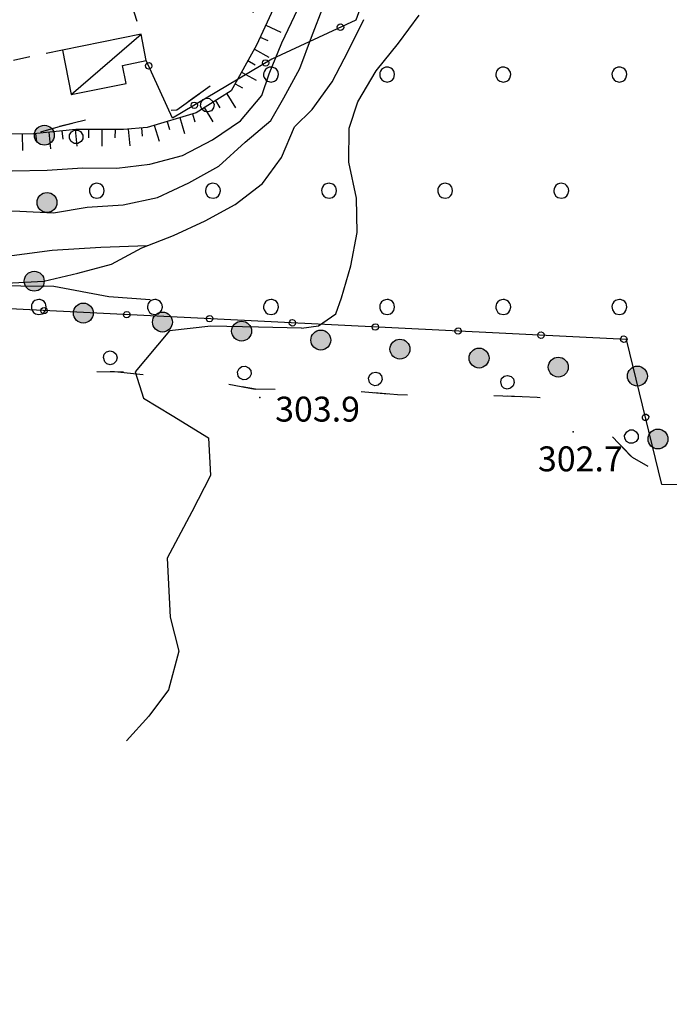
# Model space of a CAD drawing. Extents: x 514670 to 517614, y 5067431 to 5069611.
# Drawn here: x 516379 to 516458, y 5067619 to 5067738 of the extents above; entities that cross this region are included whole.
import ezdxf

# ---------------------------------------------------------------- set-up
doc = ezdxf.new("R2010")
doc.units = 0
doc.header["$LTSCALE"] = 2
doc.header["$MEASUREMENT"] = 0
for name, pattern in [('L04', [0]), ('L10', [2, 1, -1]), ('L42', [8, -3, 2, -3]), ('L50', [1.6, 0.8, 0.8])]:
    doc.linetypes.add(name, pattern=pattern)
for name, color, linetype in [('BARACCA', 1, 'Continuous'), ('BOSCO', 1, 'L42'), ('CANCELLATA', 1, 'L04'), ('CONF. CATASTALE 2000', 1, 'Continuous'), ('CURVE DI LIVELLO DIRETTRICI', 1, 'Continuous'), ('CURVE DI LIVELLO INTERMEDIE', 1, 'Continuous'), ('PUNTO QUOTATO', 1, 'Continuous'), ('SCARPATA TESTA', 1, 'L50'), ('SCM_Campiture', 1, 'Continuous'), ('VESTIZIONI BARACCHE', 1, 'Continuous'), ('VESTIZIONI VIALETTI', 1, 'L10')]:
    doc.layers.add(name, color=color, linetype=linetype)
doc.styles.add('Style00', font='ARIAL.TTF', dxfattribs={"height": 0.2})

# ---------------------------------------------------------------- blocks, each defined once
blk = doc.blocks.new('Q0050013')
for p, q in [((-0.194, -0.003), (-0.17, 0.098)), ((-0.17, 0.098), (-0.099, 0.169)), ((-0.099, 0.169), (-0.001, 0.195)), ((-0.001, 0.195), (0.096, 0.17)), ((0.096, 0.17), (0.169, 0.1)), ((0.169, 0.1), (0.197, -0.001)), ((-0.162, -0.108), (-0.194, -0.003)), ((-0.096, -0.171), (-0.162, -0.108)), ((0.001, -0.196), (-0.096, -0.171)), ((0.097, -0.17), (0.001, -0.196)), ((0.168, -0.1), (0.097, -0.17)), ((0.197, -0.001), (0.168, -0.1))]:
    blk.add_line(p, q)
blk = doc.blocks.new('Q0120050')
blk.add_line((0, 0), (0, 1))
blk = doc.blocks.new('Q0120025')
blk.add_line((0, 0), (0, 0.5))
blk = doc.blocks.new('Q0210080')
for p, q in [((-0.217, 1.184), (-0.008, 1.24)), ((-0.008, 1.24), (0.202, 1.186)), ((-0.41, 0.835), (-0.361, 1.041)), ((-0.333, 0.581), (-0.41, 0.835)), ((-0.361, 1.041), (-0.217, 1.184)), ((0.35, 0.618), (0.198, 0.466)), ((0.202, 1.186), (0.354, 1.038)), ((0.412, 0.83), (0.35, 0.618)), ((0.354, 1.038), (0.412, 0.83)), ((-0.797, 0), (0.81, -0.01)), ((-0.211, 0.466), (-0.333, 0.581)), ((-0.004, 0.412), (-0.211, 0.466)), ((0.198, 0.466), (-0.004, 0.412))]:
    blk.add_line(p, q)
blk = doc.blocks.new('R28')
for p, q in [((-1.46, 0.41), (-1.5, 0.09)), ((-1.5, 0.09), (-1.49, -0.24)), ((-1.34, 0.7), (-1.46, 0.41)), ((-1.11, 1.03), (-1.34, 0.7)), ((-0.77, 1.31), (-1.11, 1.03)), ((-0.35, 1.46), (-0.77, 1.31)), ((-0.01, 1.5), (-0.35, 1.46)), ((0.24, 1.48), (-0.01, 1.5)), ((0.74, 1.31), (0.24, 1.48)), ((1.06, 1.08), (0.74, 1.31)), ((1.33, 0.7), (1.06, 1.08)), ((1.42, 0.47), (1.33, 0.7)), ((1.49, 0), (1.42, 0.47)), ((-1.49, -0.24), (-1.38, -0.6)), ((-1.38, -0.6), (-1.08, -1.07)), ((-1.08, -1.07), (-0.69, -1.34)), ((-0.69, -1.34), (0.01, -1.51)), ((0.01, -1.51), (0.69, -1.34)), ((0.69, -1.34), (1.08, -1.04)), ((1.08, -1.04), (1.32, -0.7)), ((1.32, -0.7), (1.49, 0))]:
    blk.add_line(p, q)
blk = doc.blocks.new('CAMP_D763D0FA')
at = {"layer": 'SCM_Campiture', "xscale": 0.6000000238418579, "yscale": 0.6000000238418579, "zscale": 0.6000000238418579}
for p in [(516409.793, 5067730.981), (516423.793, 5067730.981), (516437.793, 5067730.981), (516451.793, 5067730.981), (516388.793, 5067716.981), (516402.793, 5067716.981), (516416.793, 5067716.981), (516430.793, 5067716.981), (516444.793, 5067716.981), (516381.793, 5067702.981), (516395.793, 5067702.981), (516409.793, 5067702.981), (516423.793, 5067702.981), (516437.793, 5067702.981), (516451.793, 5067702.981)]:
    blk.add_blockref('R28', p, dxfattribs=at)
blk = doc.blocks.new('conf 2000')
at = {"layer": 'CONF. CATASTALE 2000', "linetype": 'Continuous'}
h = blk.add_hatch(color=256, dxfattribs=at)
edge = h.paths.add_edge_path()
edge.add_arc((0, 0), 1.2, 0, 360)
blk.add_circle((0, 0), 1.2, dxfattribs=at)

msp = doc.modelspace()

# ---------------------------------------------------------------- linework, layer by layer
at = {"layer": 'BARACCA', "linetype": 'Continuous', "flags": 128}
msp.add_lwpolyline([(516384.63, 5067733.94), (516385.7, 5067728.58), (516392.32, 5067729.9), (516391.88, 5067732.09), (516394.75, 5067732.67), (516394.12, 5067735.84)], close=True, dxfattribs=at)
at = {"layer": 'BOSCO', "linetype": 'L42', "flags": 128}
msp.add_lwpolyline([(516557.5, 5067626.02), (516558.6, 5067624.18), (516561.47, 5067621.25), (516564.84, 5067618.98), (516566.85, 5067619.16), (516570.72, 5067620.24), (516574.78, 5067621.83), (516578.99, 5067623.38), (516582.89, 5067625.26), (516586.56, 5067627.46), (516590.42, 5067629.22), (516593.85, 5067631.48), (516597.29, 5067633.89), (516601.03, 5067635.85), (516604.85, 5067637.57), (516608.31, 5067639.67), (516611.71, 5067641.92), (516615.1, 5067644.13), (516618.3, 5067646.71), (516621.85, 5067648.88), (516625.35, 5067650.89), (516629.03, 5067653.14), (516632.82, 5067655.34), (516636.7, 5067656.58), (516640.86, 5067657.97), (516644.71, 5067659.45), (516648.57, 5067661.29), (516651.81, 5067663.75), (516655.09, 5067664.85), (516659.01, 5067666.08), (516662.95, 5067667.84), (516666.86, 5067668.72), (516670.78, 5067669.92), (516674.62, 5067671.24), (516678.42, 5067672.6), (516682.12, 5067674.32), (516685.88, 5067675.68), (516689.62, 5067677.53), (516693.6, 5067679.24), (516697.11, 5067681.33), (516699.43, 5067681.54), (516703.28, 5067682.98), (516704.78, 5067684.65), (516704.64, 5067686.66), (516703.57, 5067690.69), (516701.77, 5067693.51), (516699.32, 5067696.91), (516696.62, 5067700.08), (516693.66, 5067702.81), (516690.79, 5067705.7), (516688.17, 5067708.99), (516685.33, 5067712.68), (516682.63, 5067716.05), (516680.42, 5067719.68), (516678, 5067722.88), (516675.71, 5067726.19), (516673.49, 5067729.62), (516671.45, 5067733.29), (516669.6, 5067737.03), (516666.9, 5067740.19), (516664.49, 5067743.51), (516662.72, 5067747.17), (516660.75, 5067750.67), (516658.62, 5067754.18), (516656.41, 5067757.77), (516654.81, 5067761.66), (516652.97, 5067765.4), (516651.37, 5067769.21), (516650.09, 5067773.14), (516648.77, 5067777.06), (516647.86, 5067780.97), (516646.33, 5067784.7), (516644.89, 5067788.55), (516643.65, 5067792.39), (516642.7, 5067796.3), (516641.42, 5067800.18), (516640.38, 5067804.06), (516639.83, 5067808.16), (516639.39, 5067812.17), (516638.92, 5067816.39), (516637.58, 5067819.27), (516636.2, 5067817.52), (516635.31, 5067814.58), (516633.71, 5067813.31), (516630.34, 5067810.66), (516626.94, 5067808.28), (516623.28, 5067806.32), (516619.52, 5067804.95), (516615.67, 5067803.43), (516611.59, 5067802.4), (516607.19, 5067802.34), (516603.12, 5067802.75), (516599.01, 5067803.08), (516595.07, 5067803.96), (516590.88, 5067804.21), (516586.68, 5067804.27), (516582.4, 5067804.48), (516578.32, 5067804.53), (516574.14, 5067803.74), (516570.11, 5067803.11), (516566.2, 5067803.51), (516562.36, 5067804.75), (516560.34, 5067804.01), (516557.22, 5067801.63), (516554.14, 5067798.97), (516551.05, 5067796.18), (516547.61, 5067793.89), (516545.81, 5067791.3), (516544.66, 5067787.86), (516544.68, 5067784.74), (516544.95, 5067780.41), (516546.06, 5067776.37), (516546.73, 5067772.27), (516546.09, 5067769.61), (516544.37, 5067767.02), (516541.48, 5067764.23), (516539.13, 5067760.74), (516537.92, 5067756.82), (516537.48, 5067752.83), (516537.74, 5067748.66), (516539.03, 5067745.01), (516540.02, 5067740.94), (516540.1, 5067736.94), (516540.16, 5067732.61), (516539.87, 5067728.46), (516539.42, 5067724.27), (516538.33, 5067720.26), (516536.49, 5067716.52), (516534.22, 5067712.79), (516532.3, 5067709.21), (516530.51, 5067708.07), (516526.36, 5067706.07), (516522.66, 5067705.43), (516520.57, 5067706.38), (516518.04, 5067708.66), (516517.94, 5067710.66), (516518.07, 5067714.86), (516519.56, 5067716.37), (516521.3, 5067719.6), (516521.29, 5067721.76), (516521.06, 5067725.97), (516520.52, 5067730.15), (516520.56, 5067734.15), (516521.25, 5067738.21), (516522.46, 5067742.21), (516524.12, 5067744.16), (516525.62, 5067747.48), (516524.52, 5067749.23), (516521.64, 5067751.76), (516518.43, 5067754.23), (516515.5, 5067755.08), (516511.35, 5067755.57), (516507.25, 5067756.26), (516503.05, 5067756.43), (516498.73, 5067756.33), (516494.35, 5067755.82), (516490.5, 5067754.47), (516487.84, 5067752.35), (516484.25, 5067750.42), (516480.71, 5067749.77), (516476.73, 5067749.14), (516474.12, 5067750.02), (516472.13, 5067751.76), (516469.38, 5067754.69), (516467.19, 5067758.72), (516465.78, 5067762.49), (516464.68, 5067766.8), (516464.41, 5067770.97), (516463.01, 5067774.86), (516460.83, 5067777.89), (516459.43, 5067781.9), (516458.8, 5067786), (516457.49, 5067790.08), (516457.73, 5067792.67), (516457.7, 5067796.76), (516456.5, 5067800.76), (516456.36, 5067805), (516456.88, 5067809.03), (516457.29, 5067813.18), (516457.51, 5067817.57), (516457.62, 5067822.21), (516457.44, 5067826.58), (516456.64, 5067830.69), (516456.61, 5067834.81), (516456.59, 5067838.97), (516455.59, 5067842.97), (516455.78, 5067846.4), (516456.47, 5067850.74), (516456.89, 5067855.09), (516456.94, 5067859.13), (516457.03, 5067863.21), (516457.16, 5067867.29), (516457.45, 5067871.52), (516457.62, 5067875.76), (516456.79, 5067879.75), (516455.47, 5067883.55), (516453.32, 5067886.46), (516450.49, 5067889.43), (516447.68, 5067893.08), (516446.58, 5067896.16), (516445.46, 5067900.19), (516444.43, 5067904.19), (516443.19, 5067908.07), (516442.32, 5067912.18), (516441.49, 5067916.21), (516441.54, 5067920.57), (516440.53, 5067922.68), (516439.25, 5067926.52), (516438.82, 5067930.62), (516437.18, 5067931.99), (516434.98, 5067932.14), (516432, 5067931.31), (516428.41, 5067929.1), (516425.47, 5067926.2), (516422.77, 5067923.08), (516421.93, 5067920.42), (516421.44, 5067916.24), (516419.87, 5067912.28), (516417.97, 5067910.46), (516414.65, 5067908.97), (516410.57, 5067908.05), (516406.68, 5067906.34), (516403.2, 5067904.04), (516400.2, 5067901.26), (516398.04, 5067897.6), (516397.59, 5067894.7), (516397.98, 5067890.52), (516399.35, 5067887.2), (516400.95, 5067883.38), (516403.71, 5067879.54), (516406.45, 5067876.05), (516407.89, 5067872.44), (516408.52, 5067868.34), (516409.68, 5067864.42), (516411.24, 5067860.41), (516411.74, 5067856.19), (516411.86, 5067852.11), (516412.68, 5067847.84), (516414.38, 5067844.5), (516416.67, 5067840.99), (516419.69, 5067837.89), (516421.58, 5067834.27), (516421.74, 5067831.79), (516423.07, 5067829.62), (516425.97, 5067826.17), (516427.73, 5067822.31), (516428.51, 5067818.05), (516428.7, 5067813.88), (516428.61, 5067809.76), (516428.44, 5067805.44), (516428.18, 5067801.01), (516428.04, 5067796.81), (516426.91, 5067794.92), (516424.68, 5067791.51), (516423.65, 5067788.06), (516423.48, 5067784.07), (516423.35, 5067779.99), (516422.91, 5067776), (516421.41, 5067772.93), (516419.3, 5067769.43), (516417.58, 5067765.6), (516417.19, 5067762.29), (516416.03, 5067758.25), (516414.04, 5067755.03), (516412.05, 5067751.53), (516410.73, 5067747.65), (516409.53, 5067743.77), (516408.01, 5067739.89), (516406.87, 5067735.65), (516404.85, 5067732.47), (516402.03, 5067729.28), (516398.43, 5067726.71), (516396.22, 5067726.5), (516392.13, 5067726.18), (516388.03, 5067725.63), (516384.07, 5067724.64), (516379.96, 5067723.45), (516375.55, 5067723.34), (516371.34, 5067723.16), (516367.33, 5067722.88), (516363.27, 5067722.13), (516359.22, 5067720.78), (516355.03, 5067719.87), (516350.59, 5067718.81), (516346.61, 5067718.05), (516342.68, 5067716.53), (516338.86, 5067714.81), (516335.85, 5067714.59), (516331.36, 5067714.37), (516327.25, 5067713.38), (516323.11, 5067712.79), (516318.93, 5067712.08), (516315.2, 5067710.56), (516313.58, 5067708.81), (516311.79, 5067705.38), (516313.19, 5067703.93), (516316.75, 5067701.46), (516319.69, 5067700.77), (516323.77, 5067700.52), (516327.88, 5067700.15), (516332.02, 5067699.7), (516336.58, 5067699.6), (516340.78, 5067699.43), (516344.97, 5067699.05), (516348.97, 5067699.01), (516353.01, 5067700.16), (516355.14, 5067699.09), (516357.62, 5067699.22), (516361.94, 5067699.2), (516366.09, 5067698.79), (516370.52, 5067698.45), (516374.41, 5067697.37), (516378.25, 5067695.85), (516382.67, 5067695.35), (516386.75, 5067695.22), (516390.91, 5067695.21), (516395.1, 5067694.79), (516399.13, 5067694.39), (516403.52, 5067693.89), (516407.93, 5067693.11), (516411.97, 5067693.06), (516416.17, 5067692.85), (516420.61, 5067692.79), (516425.04, 5067692.45), (516429.28, 5067692.24), (516433.32, 5067692.19), (516437.48, 5067692.3), (516441.88, 5067692.12), (516445.91, 5067691.56), (516448.7, 5067690.07), (516450.43, 5067687.89), (516453.34, 5067684.88), (516456.52, 5067683.06), (516458.72, 5067682.99), (516462.88, 5067682.9), (516466.92, 5067682.69), (516471.01, 5067683.08), (516474.74, 5067682.17), (516478.87, 5067681.08), (516481.81, 5067681.5), (516486.16, 5067681.41), (516490.46, 5067681.67), (516494.62, 5067681.7), (516498.77, 5067682.49), (516502.8, 5067683.44), (516506.68, 5067684.8), (516510.34, 5067686.57), (516514.31, 5067688.16), (516518.29, 5067688.72), (516522.42, 5067688.99), (516526.57, 5067688.62), (516530.57, 5067687.13), (516532.34, 5067685.08), (516535.46, 5067682.38), (516534.8, 5067680.48), (516536.36, 5067679.23), (516538.39, 5067676.32), (516539.91, 5067672.51), (516542.17, 5067669.16), (516542.4, 5067666.35), (516543.76, 5067662.55), (516545.12, 5067658.78), (516545.68, 5067657.56), (516547.33, 5067653.71), (516548, 5067649.77), (516548.91, 5067645.74), (516549.67, 5067644.43), (516551.36, 5067640.74), (516553, 5067636.8), (516554.35, 5067632.92), (516555.54, 5067629.92)], close=True, dxfattribs=at)
at = {"layer": 'CANCELLATA', "linetype": 'L04', "flags": 128}
for points in [[(516436.56, 5067939.53), (516438.85, 5067927.21), (516442.38, 5067908.37), (516446.99, 5067888.37), (516456.09, 5067889.93), (516456.84, 5067884.74), (516454.95, 5067880.44), (516455.5, 5067854.77), (516454.95, 5067840.9), (516455.05, 5067820.01), (516455.8, 5067796.93), (516455.68, 5067789.29), (516450.24, 5067775.33), (516440.12, 5067767.81), (516428.15, 5067758.66), (516423.76, 5067750.23), (516422.08, 5067743.76), (516420.65, 5067739.29), (516420, 5067737.55), (516409.89, 5067732.82), (516397.9, 5067725.72), (516394.75, 5067732.67)], [(516593.22, 5067713.2), (516523.96, 5067688.35), (516508.85, 5067682.85), (516495.05, 5067681.52), (516456.91, 5067681.58), (516452.64, 5067699.08), (516309.52, 5067706.16)]]:
    msp.add_lwpolyline(points, dxfattribs=at)
at = {"layer": 'CURVE DI LIVELLO DIRETTRICI', "linetype": 'Continuous', "flags": 128}
msp.add_lwpolyline([(516378.6, 5067719.37), (516382.8, 5067719.48), (516387.06, 5067719.74), (516391.18, 5067719.69), (516395.19, 5067720.17), (516399.11, 5067721.25), (516402.73, 5067723.13), (516406.12, 5067725.39), (516408.7, 5067728.47), (516409.58, 5067731.08), (516411.1, 5067734.79), (516413.03, 5067738.86)], dxfattribs=at)
at = {"layer": 'CURVE DI LIVELLO INTERMEDIE', "linetype": 'Continuous', "flags": 128}
for points in [[(516341.77, 5067704.81), (516343.71, 5067705.39), (516347.75, 5067706.75), (516351.97, 5067707.29), (516356.13, 5067708.4), (516359.86, 5067709.93), (516363.83, 5067711.48), (516367.67, 5067712.8), (516371.78, 5067713.51), (516375.81, 5067714.63), (516379.49, 5067714.51), (516383.57, 5067714.34), (516387.63, 5067715.01), (516391.96, 5067715.28), (516396.11, 5067716.19), (516399.89, 5067717.95), (516403.51, 5067719.96), (516406.68, 5067722.82), (516409.77, 5067725.44), (516411.33, 5067728.16), (516413.25, 5067731.7), (516414.65, 5067735.5), (516416.17, 5067739.33)], [(516375.61, 5067705.55), (516377.86, 5067705.87), (516382.39, 5067706.09), (516386.51, 5067707.04), (516390.54, 5067708.16), (516394.21, 5067710.12), (516398.02, 5067711.6), (516401.83, 5067713.36), (516405.46, 5067715.33), (516408.78, 5067717.87), (516411.04, 5067721), (516412.63, 5067724.67), (516414.74, 5067726.77), (516417.17, 5067730.09), (516419.08, 5067733.79), (516420.96, 5067737.62)], [(516394.84, 5067710.37), (516389.28, 5067710.14), (516383.42, 5067709.78), (516376.68, 5067708.89)], [(516395.21, 5067703.83), (516390.25, 5067704.22), (516383.61, 5067705.45), (516375.61, 5067705.55)], [(516413.47, 5067700.43), (516408.26, 5067700.57), (516402.53, 5067700.67), (516397.53, 5067700.12), (516394.66, 5067696.67)], [(516394.66, 5067696.67), (516393.41, 5067695.17), (516394.41, 5067692.02), (516397.86, 5067689.9), (516402.26, 5067687.22), (516402.48, 5067682.7), (516400.23, 5067678.3), (516397.27, 5067672.72), (516397.64, 5067665.62), (516398.66, 5067661.52), (516397.44, 5067656.88), (516395.07, 5067653.68), (516392.37, 5067650.71)]]:
    msp.add_lwpolyline(points, dxfattribs=at)
at = {"layer": 'CURVE DI LIVELLO INTERMEDIE', "linetype": 'Continuous'}
msp.add_lwpolyline([(516413.47, 5067700.43), (516415.52, 5067700.73), (516417.61, 5067702.15), (516418.27, 5067704.09), (516419.43, 5067707.93), (516420.16, 5067711.95), (516420.09, 5067716.11), (516419.18, 5067720.42), (516419.19, 5067724.51), (516420.25, 5067727.71), (516422.45, 5067731.45), (516425.16, 5067734.76), (516427.66, 5067738.13)], dxfattribs=at)
at = {"layer": 'PUNTO QUOTATO', "linetype": 'Continuous'}
for p in [(516408.42, 5067692.08), (516446.22, 5067687.93)]:
    msp.add_point(p, dxfattribs=at)
at = {"layer": 'SCARPATA TESTA', "linetype": 'L50', "flags": 128}
msp.add_lwpolyline([(516422.57, 5067926.32), (516422.78, 5067925.4), (516422.2, 5067920.93), (516421.34, 5067914.08), (516422.07, 5067910.49), (516426.51, 5067905.19), (516429.11, 5067901.47), (516431.46, 5067897.15), (516433.79, 5067892.43), (516436.09, 5067886.56), (516437.22, 5067882), (516438.86, 5067874.43), (516438.95, 5067868.26), (516439.17, 5067862.57), (516439.31, 5067858.12), (516438.59, 5067851.82), (516436.2, 5067845.7), (516434.61, 5067838.38), (516434.09, 5067833.48), (516434.06, 5067827.19), (516435.48, 5067820.39), (516437.67, 5067810.95), (516440.21, 5067803.99), (516441.48, 5067798.67), (516440.18, 5067788.98), (516437.8, 5067783.5), (516432.53, 5067776.26), (516429.66, 5067771.42), (516424.76, 5067765.66), (516420.79, 5067760.38), (516415.22, 5067752.51), (516412.27, 5067746.44), (516411.1, 5067741.15), (516408.05, 5067734.53), (516405, 5067729.02), (516400.75, 5067726.39), (516394.85, 5067724.62), (516392, 5067724.35), (516386.24, 5067724.37), (516381.14, 5067723.85), (516375.54, 5067723.82), (516358.77, 5067721.27), (516338.8, 5067717.33), (516328.09, 5067715.35), (516319.34, 5067714.63), (516313.9, 5067714.76), (516308.92, 5067715.23), (516304.43, 5067716.46)], dxfattribs=at)
at = {"layer": 'VESTIZIONI BARACCHE', "linetype": 'Continuous', "flags": 128}
msp.add_lwpolyline([(516385.7, 5067728.58), (516394.12, 5067735.84)], dxfattribs=at)
at = {"layer": 'VESTIZIONI VIALETTI', "linetype": 'L10', "flags": 128}
for points in [[(516327.04, 5067911.05), (516389.85, 5067923.66), (516420.34, 5067773.43), (516415.37, 5067762.35), (516388.84, 5067753.11), (516394.08, 5067735.81)], [(516384.63, 5067733.94), (516301.68, 5067716.32)]]:
    msp.add_lwpolyline(points, dxfattribs=at)

# ---------------------------------------------------------------- block references
at = {"layer": 'BOSCO'}
for p, xscale, yscale, zscale, rotation in [((516401.14, 5067728.64), 2.00000000010489, 2.00000000010489, 2.000000000104891, 215.4827293608118), ((516385.88, 5067725.09), 2.000000000112019, 2.000000000112019, 2.000000000112019, 194.1436153651816), ((516390.4, 5067695.21), 1.999999999994547, 1.999999999994547, 1.999999999994547, 359.8499382244978), ((516406.28, 5067693.4), 1.999999999961437, 1.999999999961437, 1.999999999961437, 349.9957221436808), ((516422.25, 5067692.67), 1.99999999996685, 1.99999999996685, 1.99999999996685, 355.6190942339214), ((516438.23, 5067692.27), 2.000000000050786, 2.000000000050786, 2.000000000050786, 357.6763972732917), ((516452.05, 5067686.21), 1.999999999936476, 1.999999999936476, 1.999999999936476, 313.972203479298)]:
    msp.add_blockref('Q0210080', p, dxfattribs=dict(at, xscale=xscale, yscale=yscale, zscale=zscale, rotation=rotation))
at = {"layer": 'CANCELLATA'}
for p, xscale, yscale, zscale, rotation in [((516418.16, 5067736.69), 2.000000000335228, 2.000000000335228, 2.000000000335227, 205.0386021649636), ((516409.14, 5067732.38), 1.999999999719553, 1.999999999719553, 1.999999999719555, 210.6569315709211), ((516395.04, 5067732.03), 2.000000000435726, 2.000000000435726, 2.000000000435726, 114.3192321545095), ((516400.54, 5067727.28), 1.999999999719553, 1.999999999719553, 1.999999999719555, 210.6569315709211), ((516382.41, 5067702.55), 1.999999999957647, 1.999999999957647, 1.999999999957647, 177.1703043897623), ((516392.4, 5067702.06), 1.999999999957647, 1.999999999957647, 1.999999999957647, 177.1703043897623), ((516402.38, 5067701.57), 1.999999999957647, 1.999999999957647, 1.999999999957647, 177.1703043897623), ((516412.37, 5067701.07), 1.999999999957647, 1.999999999957647, 1.999999999957647, 177.1703043897623), ((516422.36, 5067700.58), 1.999999999957647, 1.999999999957647, 1.999999999957647, 177.1703043897623), ((516432.35, 5067700.09), 1.999999999957647, 1.999999999957647, 1.999999999957647, 177.1703043897623), ((516442.34, 5067699.59), 1.999999999957647, 1.999999999957647, 1.999999999957647, 177.1703043897623), ((516452.32, 5067699.1), 1.999999999957647, 1.999999999957647, 1.999999999957647, 177.1703043897623), ((516454.94, 5067689.68), 2.000000000896966, 2.000000000896966, 2.000000000896967, 103.71563839029)]:
    msp.add_blockref('Q0050013', p, dxfattribs=dict(at, xscale=xscale, yscale=yscale, zscale=zscale, rotation=rotation))
at = {"layer": 'CONF. CATASTALE 2000', "linetype": 'Continuous'}
for p, rotation in [((516382.46, 5067723.68, -335.32), 351.8636505552038), ((516382.78, 5067715.57, -335.32), 260.780274129762), ((516381.24, 5067706.09, -335.32), 260.780274129762), ((516387.16, 5067702.25, -335.32), 353.5134011132724), ((516396.7, 5067701.17, -335.32), 353.5134011132724), ((516406.24, 5067700.08, -335.32), 353.5134011132724), ((516415.79, 5067699, -335.32), 353.5134011132724), ((516425.33, 5067697.91, -335.32), 353.5134011132724), ((516434.87, 5067696.83, -335.32), 353.5134011132724), ((516444.42, 5067695.74, -335.32), 353.5134011132724), ((516453.96, 5067694.66, -335.32), 353.5134011132724), ((516456.44, 5067687.08, -335.32), 271.6143932900318)]:
    msp.add_blockref('conf 2000', p, dxfattribs=dict(at, rotation=rotation))
at = {"layer": 'SCARPATA TESTA'}
for name, p, xscale, yscale, zscale, rotation in [('Q0120050', (516409.16, 5067736.94), 2.000000000552348, 2.000000000552348, 2.000000000552348, 245.2890388918441), ('Q0120025', (516408.49, 5067735.49), 2.000000000552348, 2.000000000552348, 2.000000000552348, 245.2890388918441), ('Q0120050', (516407.79, 5067734.05), 2.000000000733882, 2.000000000733882, 2.000000000733882, 240.9813668505501), ('Q0120025', (516407.01, 5067732.66), 2.000000000733882, 2.000000000733882, 2.000000000733882, 240.9813668505501), ('Q0120050', (516406.24, 5067731.26), 2.000000000733882, 2.000000000733882, 2.000000000733882, 240.9813668505501), ('Q0120025', (516405.46, 5067729.86), 2.000000000733882, 2.000000000733882, 2.000000000733882, 240.9813668505501), ('Q0120025', (516403.09, 5067727.84), 1.99999999963068, 1.99999999963068, 1.99999999963068, 211.7617130462418), ('Q0120050', (516404.45, 5067728.68), 1.99999999963068, 1.99999999963068, 1.99999999963068, 211.7617130462418), ('Q0120050', (516401.73, 5067727), 1.99999999963068, 1.99999999963068, 1.99999999963068, 211.7617130462418), ('Q0120050', (516398.79, 5067725.8), 1.999999999805468, 1.999999999805468, 1.999999999805468, 196.7508290486232), ('Q0120025', (516400.32, 5067726.26), 1.999999999805468, 1.999999999805468, 1.999999999805468, 196.7508290486232), ('Q0120050', (516386.18, 5067724.36), 2.000000000056211, 2.000000000056211, 2.000000000056212, 185.8219414545072), ('Q0120025', (516387.78, 5067724.36), 2.000000000042362, 2.000000000042362, 2.000000000042363, 179.7901979978033), ('Q0120050', (516389.38, 5067724.36), 2.000000000042362, 2.000000000042362, 2.000000000042363, 179.7901979978033), ('Q0120025', (516390.98, 5067724.35), 2.000000000042362, 2.000000000042362, 2.000000000042363, 179.7901979978033), ('Q0120050', (516392.57, 5067724.4), 2.000000000042825, 2.000000000042825, 2.000000000042826, 185.4220230988364), ('Q0120025', (516394.17, 5067724.55), 2.000000000042825, 2.000000000042825, 2.000000000042826, 185.4220230988364), ('Q0120050', (516395.72, 5067724.88), 1.999999999805468, 1.999999999805468, 1.999999999805468, 196.7508290486232), ('Q0120025', (516397.26, 5067725.34), 1.999999999805468, 1.999999999805468, 1.999999999805468, 196.7508290486232), ('Q0120050', (516379.8, 5067723.84), 2.000000000001119, 2.000000000001119, 2.000000000001119, 180.2433559962311), ('Q0120025', (516381.4, 5067723.87), 2.000000000056211, 2.000000000056211, 2.000000000056212, 185.8219414545072), ('Q0120050', (516382.99, 5067724.04), 2.000000000056211, 2.000000000056211, 2.000000000056212, 185.8219414545072), ('Q0120025', (516384.58, 5067724.2), 2.000000000056211, 2.000000000056211, 2.000000000056212, 185.8219414545072)]:
    msp.add_blockref(name, p, dxfattribs=dict(at, xscale=xscale, yscale=yscale, zscale=zscale, rotation=rotation))
at = {"layer": 'SCM_Campiture'}
msp.add_blockref('CAMP_D763D0FA', (0, 0), dxfattribs=at)

# ---------------------------------------------------------------- texts
at = {"layer": 'PUNTO QUOTATO', "linetype": 'Continuous', "style": 'Style00'}
for s, p in [('303.9', (516410.29, 5067689.18)), ('302.7', (516441.97, 5067683.19))]:
    msp.add_text(s, height=3, rotation=359.9983, dxfattribs=at).set_placement(p)

doc.saveas('drawing.dxf')
